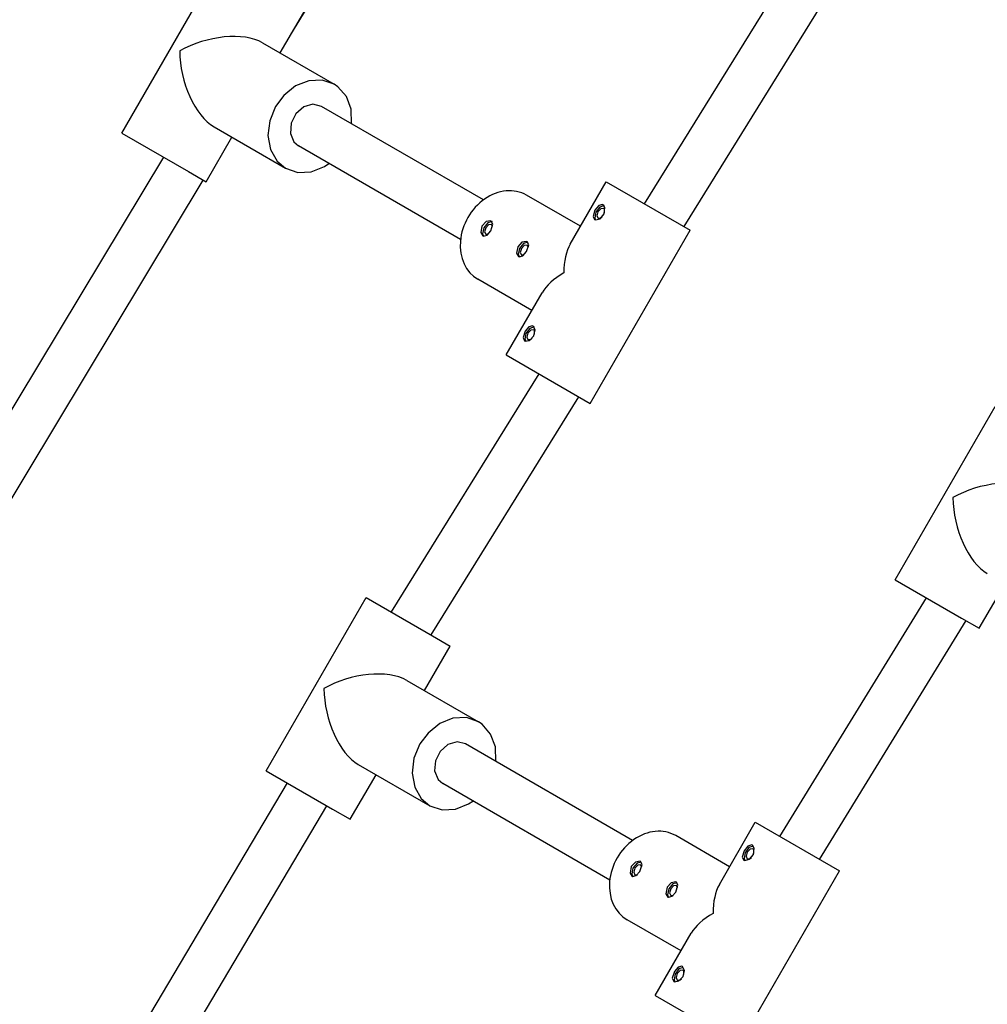
# Model space of a CAD drawing. Units: millimetres. Extents: x -9797 to 7359, y -24643 to -5478.
# Drawn here: x -6430 to -6091, y -8868 to -8523 of the extents above; entities that cross this region are included whole.
import ezdxf

# ---------------------------------------------------------------- set-up
doc = ezdxf.new("R2010")
doc.units = ezdxf.units.MM
doc.linetypes.add('K5LT_BASIC', pattern=[0])
doc.layers.add('Системный слой', color=7, linetype='Continuous')

# ---------------------------------------------------------------- blocks, each defined once
blk = doc.blocks.new('U201')
at = {"layer": 'Системный слой', "linetype": 'K5LT_BASIC'}
for p, q in [((-6068.25, -8691.04), (-6059.25, -8675.45)), ((-6094.25, -8736.07), (-6085.25, -8720.49))]:
    blk.add_line(p, q, dxfattribs=at)
blk = doc.blocks.new('U202')
at = {"layer": 'Системный слой', "linetype": 'K5LT_BASIC'}
for p, q in [((-6123.7, -8719.07), (-6100.45, -8732.5)), ((-6100.45, -8732.5), (-6094.25, -8736.07))]:
    blk.add_line(p, q, dxfattribs=at)
blk = doc.blocks.new('U763')
at = {"layer": 'Системный слой', "linetype": 'K5LT_BASIC'}
blk.add_line((-6517.14, -8799.07), (-6379.84, -8571.19), dxfattribs=at)
blk = doc.blocks.new('U767')
at = {"layer": 'Системный слой', "linetype": 'K5LT_BASIC'}
for p, q in [((-6335.31, -8528.28), (-6197.02, -8298.76)), ((-6503.28, -8807.07), (-6365.98, -8579.19))]:
    blk.add_line(p, q, dxfattribs=at)
blk = doc.blocks.new('U957')
at = {"layer": 'Системный слой', "linetype": 'K5LT_BASIC'}
for p, q in [((-6372.73, -8882.45), (-6322.68, -8798.18)), ((-6503.24, -9102.19), (-6408.48, -8942.63))]:
    blk.add_line(p, q, dxfattribs=at)
blk = doc.blocks.new('U958')
at = {"layer": 'Системный слой', "linetype": 'K5LT_BASIC'}
for p, q in [((-6386.59, -8874.45), (-6336.54, -8790.18)), ((-6517.68, -9095.17), (-6422.33, -8934.63))]:
    blk.add_line(p, q, dxfattribs=at)
blk = doc.blocks.new('U960')
at = {"layer": 'Системный слой', "linetype": 'K5LT_BASIC'}
for p, q in [((-6101.43, -8440.22), (-6197.75, -8595.49)), ((-6234.66, -8655.01), (-6286.35, -8738.33))]:
    blk.add_line(p, q, dxfattribs=at)
blk = doc.blocks.new('U961')
at = {"layer": 'Системный слой', "linetype": 'K5LT_BASIC'}
for p, q in [((-6114.5, -8430.96), (-6211.6, -8587.49)), ((-6248.52, -8647.01), (-6300.2, -8730.33))]:
    blk.add_line(p, q, dxfattribs=at)
blk = doc.blocks.new('U3617')
at = {"layer": 'Системный слой', "linetype": 'K5LT_BASIC'}
for p, q in [((-6288.51, -8757.86), (-6279.51, -8742.27)), ((-6314.51, -8802.9), (-6305.51, -8787.31))]:
    blk.add_line(p, q, dxfattribs=at)
blk = doc.blocks.new('U3618')
at = {"layer": 'Системный слой', "linetype": 'K5LT_BASIC'}
for p, q in [((-6343.96, -8785.9), (-6320.71, -8799.32)), ((-6320.71, -8799.32), (-6314.51, -8802.9))]:
    blk.add_line(p, q, dxfattribs=at)
blk = doc.blocks.new('U3619')
at = {"layer": 'Системный слой', "linetype": 'K5LT_BASIC'}
for p, q in [((-6308.96, -8725.27), (-6285.71, -8738.7)), ((-6285.71, -8738.7), (-6279.51, -8742.27))]:
    blk.add_line(p, q, dxfattribs=at)
blk = doc.blocks.new('U3620')
at = {"layer": 'Системный слой', "linetype": 'K5LT_BASIC'}
for p, q in [((-6283.18, -8769.41), (-6287.3, -8772.72)), ((-6278.55, -8767.55), (-6283.18, -8769.41)), ((-6273.88, -8767.32), (-6278.55, -8767.55)), ((-6269.64, -8768.76), (-6273.88, -8767.32)), ((-6268.32, -8769.65), (-6269.64, -8768.76)), ((-6265.36, -8773.07), (-6268.32, -8769.65)), ((-6287.3, -8772.72), (-6290.14, -8776.55)), ((-6263.71, -8777.57), (-6265.36, -8773.07)), ((-6290.14, -8776.55), (-6292.22, -8781.57)), ((-6263.55, -8782.67), (-6263.71, -8777.57)), ((-6292.22, -8781.57), (-6292.84, -8786.78)), ((-6292.84, -8786.78), (-6291.96, -8791.65)), ((-6291.96, -8791.65), (-6289.65, -8795.69)), ((-6289.65, -8795.69), (-6286.64, -8798.2)), ((-6277.73, -8799.42), (-6273.1, -8797.55)), ((-6273.1, -8797.55), (-6271.55, -8796.52)), ((-6286.64, -8798.2), (-6282.4, -8799.64)), ((-6282.4, -8799.64), (-6277.73, -8799.42))]:
    blk.add_line(p, q, dxfattribs=at)
blk = doc.blocks.new('U3621')
at = {"layer": 'Системный слой', "linetype": 'K5LT_BASIC'}
for p, q in [((-6280.34, -8776.76), (-6283.07, -8779.14)), ((-6277.13, -8775.83), (-6280.34, -8776.76)), ((-6274.14, -8776.55), (-6277.13, -8775.83)), ((-6274.14, -8776.55), (-6274.14, -8776.55)), ((-6283.07, -8779.14), (-6284.73, -8782.46)), ((-6284.73, -8782.46), (-6284.97, -8786.01)), ((-6284.97, -8786.01), (-6283.74, -8789)), ((-6283.74, -8789), (-6282.14, -8790.41))]:
    blk.add_line(p, q, dxfattribs=at)
blk = doc.blocks.new('U4058')
at = {"layer": 'Системный слой', "linetype": 'K5LT_BASIC'}
for p, q in [((-6228.84, -8589.75), (-6229.52, -8591.95)), ((-6227.54, -8588.14), (-6228.84, -8589.75)), ((-6226.18, -8587.75), (-6227.54, -8588.14)), ((-6227.01, -8592.73), (-6225.61, -8591.06)), ((-6225.98, -8587.83), (-6226.18, -8587.75)), ((-6225.33, -8588.82), (-6225.98, -8587.83)), ((-6225.61, -8591.06), (-6225.33, -8588.82)), ((-6229.52, -8591.95), (-6228.98, -8593.03)), ((-6228.98, -8593.03), (-6228.65, -8593.15)), ((-6228.65, -8593.15), (-6227.01, -8592.73))]:
    blk.add_line(p, q, dxfattribs=at)
blk = doc.blocks.new('U4059')
at = {"layer": 'Системный слой', "linetype": 'K5LT_BASIC'}
for p, q in [((-6253.25, -8632.02), (-6254.03, -8634.31)), ((-6251.99, -8630.56), (-6253.25, -8632.02)), ((-6250.7, -8630.21), (-6251.99, -8630.56)), ((-6250.5, -8630.3), (-6250.7, -8630.21)), ((-6249.79, -8631.61), (-6250.5, -8630.3)), ((-6250.22, -8633.73), (-6249.79, -8631.61)), ((-6254.03, -8634.31), (-6253.5, -8635.49)), ((-6253.5, -8635.49), (-6253.23, -8635.6)), ((-6253.23, -8635.6), (-6251.75, -8635.32)), ((-6251.75, -8635.32), (-6250.22, -8633.73))]:
    blk.add_line(p, q, dxfattribs=at)
blk = doc.blocks.new('U4060')
at = {"layer": 'Системный слой', "linetype": 'K5LT_BASIC'}
for p, q in [((-6253.84, -8601.39), (-6255.25, -8603.13)), ((-6252.36, -8600.97), (-6253.84, -8601.39)), ((-6255.25, -8603.13), (-6255.68, -8605.19)), ((-6255.68, -8605.19), (-6255.31, -8606.08))]:
    blk.add_line(p, q, dxfattribs=at)
blk = doc.blocks.new('U4061')
at = {"layer": 'Системный слой', "linetype": 'K5LT_BASIC'}
for p, q in [((-6266.93, -8593.74), (-6268.41, -8595.32)), ((-6265.32, -8593.45), (-6266.93, -8593.74)), ((-6265.13, -8593.54), (-6265.32, -8593.45)), ((-6264.59, -8594.61), (-6265.13, -8593.54)), ((-6268.41, -8595.32), (-6268.82, -8597.55)), ((-6268.82, -8597.55), (-6268.13, -8598.74)), ((-6266.63, -8598.47), (-6265.35, -8596.97)), ((-6265.35, -8596.97), (-6264.59, -8594.61)), ((-6268.13, -8598.74), (-6267.93, -8598.82)), ((-6267.93, -8598.82), (-6266.63, -8598.47))]:
    blk.add_line(p, q, dxfattribs=at)
blk = doc.blocks.new('U4062')
at = {"layer": 'Системный слой', "linetype": 'K5LT_BASIC'}
for p, q in [((-6254.39, -8600.98), (-6255.87, -8602.56)), ((-6252.78, -8600.69), (-6254.39, -8600.98)), ((-6252.59, -8600.78), (-6252.78, -8600.69)), ((-6252.05, -8601.85), (-6252.59, -8600.78)), ((-6255.87, -8602.56), (-6256.28, -8604.79)), ((-6256.28, -8604.79), (-6255.59, -8605.97)), ((-6254.09, -8605.71), (-6252.82, -8604.2)), ((-6252.82, -8604.2), (-6252.05, -8601.85)), ((-6255.59, -8605.97), (-6255.4, -8606.06)), ((-6255.4, -8606.06), (-6254.09, -8605.71))]:
    blk.add_line(p, q, dxfattribs=at)
blk = doc.blocks.new('U4063')
at = {"layer": 'Системный слой', "linetype": 'K5LT_BASIC'}
for p, q in [((-6251.68, -8631.12), (-6253.05, -8632.93)), ((-6250.18, -8630.57), (-6251.68, -8631.12)), ((-6253.05, -8632.93), (-6253.38, -8634.96)), ((-6253.38, -8634.96), (-6253.1, -8635.63))]:
    blk.add_line(p, q, dxfattribs=at)
blk = doc.blocks.new('U4064')
at = {"layer": 'Системный слой', "linetype": 'K5LT_BASIC'}
for p, q in [((-6228.53, -8590.46), (-6228.86, -8592.49)), ((-6227.17, -8588.65), (-6228.53, -8590.46)), ((-6225.66, -8588.11), (-6227.17, -8588.65)), ((-6228.86, -8592.49), (-6228.58, -8593.17))]:
    blk.add_line(p, q, dxfattribs=at)
blk = doc.blocks.new('U4065')
at = {"layer": 'Системный слой', "linetype": 'K5LT_BASIC'}
for p, q in [((-6266.37, -8594.16), (-6267.79, -8595.9)), ((-6264.89, -8593.73), (-6266.37, -8594.16)), ((-6267.79, -8595.9), (-6268.22, -8597.95)), ((-6268.22, -8597.95), (-6267.85, -8598.85))]:
    blk.add_line(p, q, dxfattribs=at)
blk = doc.blocks.new('U4066')
at = {"layer": 'Системный слой', "linetype": 'K5LT_BASIC'}
for p, q in [((-6251.29, -8631.67), (-6252.29, -8632.72)), ((-6250.29, -8631.57), (-6251.29, -8631.67)), ((-6250, -8631.89), (-6250.29, -8631.57)), ((-6249.97, -8633.13), (-6250, -8631.89)), ((-6252.29, -8632.72), (-6252.71, -8634.12)), ((-6252.71, -8634.12), (-6252.29, -8635.03)), ((-6252.29, -8635.03), (-6251.29, -8634.94)), ((-6251.29, -8634.94), (-6250.78, -8634.53))]:
    blk.add_line(p, q, dxfattribs=at)
blk = doc.blocks.new('U4067')
at = {"layer": 'Системный слой', "linetype": 'K5LT_BASIC'}
for p, q in [((-6254.58, -8603.1), (-6254.99, -8604.49)), ((-6254.99, -8604.49), (-6254.57, -8605.41)), ((-6253.58, -8602.04), (-6254.58, -8603.1)), ((-6252.57, -8601.94), (-6253.58, -8602.04)), ((-6252.17, -8602.69), (-6252.57, -8601.94)), ((-6254.57, -8605.41), (-6253.72, -8605.39))]:
    blk.add_line(p, q, dxfattribs=at)
blk = doc.blocks.new('U4068')
at = {"layer": 'Системный слой', "linetype": 'K5LT_BASIC'}
for p, q in [((-6267.11, -8595.86), (-6267.52, -8597.25)), ((-6267.52, -8597.25), (-6267.11, -8598.17)), ((-6266.11, -8594.8), (-6267.11, -8595.86)), ((-6265.11, -8594.71), (-6266.11, -8594.8)), ((-6264.7, -8595.46), (-6265.11, -8594.71)), ((-6267.11, -8598.17), (-6266.26, -8598.15))]:
    blk.add_line(p, q, dxfattribs=at)
blk = doc.blocks.new('U4069')
at = {"layer": 'Системный слой', "linetype": 'K5LT_BASIC'}
for p, q in [((-6227.78, -8590.26), (-6228.19, -8591.65)), ((-6226.78, -8589.2), (-6227.78, -8590.26)), ((-6225.77, -8589.11), (-6226.78, -8589.2)), ((-6225.48, -8589.43), (-6225.77, -8589.11)), ((-6225.45, -8590.66), (-6225.48, -8589.43)), ((-6228.19, -8591.65), (-6227.77, -8592.57)), ((-6227.77, -8592.57), (-6226.77, -8592.47)), ((-6226.77, -8592.47), (-6226.26, -8592.07))]:
    blk.add_line(p, q, dxfattribs=at)
blk = doc.blocks.new('U4070')
at = {"layer": 'Системный слой', "linetype": 'K5LT_BASIC'}
for p, q in [((-6237.54, -8601.57), (-6224.96, -8579.78)), ((-6259.96, -8640.4), (-6247.38, -8618.62))]:
    blk.add_line(p, q, dxfattribs=at)
blk = doc.blocks.new('U4248')
at = {"layer": 'Системный слой', "linetype": 'K5LT_BASIC'}
for p, q in [((-6176.58, -8813.91), (-6177.26, -8816.12)), ((-6175.28, -8812.31), (-6176.58, -8813.91)), ((-6173.92, -8811.91), (-6175.28, -8812.31)), ((-6173.72, -8812), (-6173.92, -8811.91)), ((-6173.07, -8812.99), (-6173.72, -8812)), ((-6173.35, -8815.22), (-6173.07, -8812.99)), ((-6177.26, -8816.12), (-6176.72, -8817.19)), ((-6176.72, -8817.19), (-6176.39, -8817.32)), ((-6176.39, -8817.32), (-6174.75, -8816.89)), ((-6174.75, -8816.89), (-6173.35, -8815.22))]:
    blk.add_line(p, q, dxfattribs=at)
blk = doc.blocks.new('U4249')
at = {"layer": 'Системный слой', "linetype": 'K5LT_BASIC'}
for p, q in [((-6200.98, -8856.19), (-6201.77, -8858.48)), ((-6199.72, -8854.72), (-6200.98, -8856.19)), ((-6198.44, -8854.37), (-6199.72, -8854.72)), ((-6198.23, -8854.46), (-6198.44, -8854.37)), ((-6197.53, -8855.78), (-6198.23, -8854.46)), ((-6197.96, -8857.89), (-6197.53, -8855.78)), ((-6201.77, -8858.48), (-6201.23, -8859.66)), ((-6201.23, -8859.66), (-6200.97, -8859.76)), ((-6200.97, -8859.76), (-6199.48, -8859.48)), ((-6199.48, -8859.48), (-6197.96, -8857.89))]:
    blk.add_line(p, q, dxfattribs=at)
blk = doc.blocks.new('U4250')
at = {"layer": 'Системный слой', "linetype": 'K5LT_BASIC'}
for p, q in [((-6200.1, -8825.13), (-6201.58, -8825.56)), ((-6202.99, -8827.3), (-6203.42, -8829.35)), ((-6201.58, -8825.56), (-6202.99, -8827.3)), ((-6203.42, -8829.35), (-6203.05, -8830.25))]:
    blk.add_line(p, q, dxfattribs=at)
blk = doc.blocks.new('U4251')
at = {"layer": 'Системный слой', "linetype": 'K5LT_BASIC'}
for p, q in [((-6214.67, -8817.9), (-6216.14, -8819.48)), ((-6213.06, -8817.62), (-6214.67, -8817.9)), ((-6212.86, -8817.7), (-6213.06, -8817.62)), ((-6212.33, -8818.78), (-6212.86, -8817.7)), ((-6216.14, -8819.48), (-6216.55, -8821.72)), ((-6216.55, -8821.72), (-6215.86, -8822.9)), ((-6214.36, -8822.63), (-6213.09, -8821.13)), ((-6213.09, -8821.13), (-6212.33, -8818.78)), ((-6215.86, -8822.9), (-6215.67, -8822.99)), ((-6215.67, -8822.99), (-6214.36, -8822.63))]:
    blk.add_line(p, q, dxfattribs=at)
blk = doc.blocks.new('U4252')
at = {"layer": 'Системный слой', "linetype": 'K5LT_BASIC'}
for p, q in [((-6202.13, -8825.14), (-6203.61, -8826.72)), ((-6200.52, -8824.85), (-6202.13, -8825.14)), ((-6200.33, -8824.94), (-6200.52, -8824.85)), ((-6199.79, -8826.01), (-6200.33, -8824.94)), ((-6203.61, -8826.72), (-6204.02, -8828.95)), ((-6201.83, -8829.87), (-6200.55, -8828.37)), ((-6200.55, -8828.37), (-6199.79, -8826.01)), ((-6204.02, -8828.95), (-6203.33, -8830.14)), ((-6203.33, -8830.14), (-6203.13, -8830.22)), ((-6203.13, -8830.22), (-6201.83, -8829.87))]:
    blk.add_line(p, q, dxfattribs=at)
blk = doc.blocks.new('U4253')
at = {"layer": 'Системный слой', "linetype": 'K5LT_BASIC'}
for p, q in [((-6199.42, -8855.28), (-6200.78, -8857.09)), ((-6197.92, -8854.74), (-6199.42, -8855.28)), ((-6200.78, -8857.09), (-6201.12, -8859.12)), ((-6201.12, -8859.12), (-6200.84, -8859.79))]:
    blk.add_line(p, q, dxfattribs=at)
blk = doc.blocks.new('U4254')
at = {"layer": 'Системный слой', "linetype": 'K5LT_BASIC'}
for p, q in [((-6176.27, -8814.63), (-6176.6, -8816.65)), ((-6174.91, -8812.82), (-6176.27, -8814.63)), ((-6173.4, -8812.27), (-6174.91, -8812.82)), ((-6176.6, -8816.65), (-6176.32, -8817.33))]:
    blk.add_line(p, q, dxfattribs=at)
blk = doc.blocks.new('U4255')
at = {"layer": 'Системный слой', "linetype": 'K5LT_BASIC'}
for p, q in [((-6214.11, -8818.32), (-6215.52, -8820.06)), ((-6212.63, -8817.89), (-6214.11, -8818.32)), ((-6215.52, -8820.06), (-6215.95, -8822.12)), ((-6215.95, -8822.12), (-6215.59, -8823.01))]:
    blk.add_line(p, q, dxfattribs=at)
blk = doc.blocks.new('U4256')
at = {"layer": 'Системный слой', "linetype": 'K5LT_BASIC'}
for p, q in [((-6199.03, -8855.83), (-6200.03, -8856.89)), ((-6198.03, -8855.73), (-6199.03, -8855.83)), ((-6197.74, -8856.06), (-6198.03, -8855.73)), ((-6197.71, -8857.29), (-6197.74, -8856.06)), ((-6200.03, -8856.89), (-6200.44, -8858.28)), ((-6200.44, -8858.28), (-6200.03, -8859.2)), ((-6200.03, -8859.2), (-6199.03, -8859.1)), ((-6199.03, -8859.1), (-6198.52, -8858.7))]:
    blk.add_line(p, q, dxfattribs=at)
blk = doc.blocks.new('U4257')
at = {"layer": 'Системный слой', "linetype": 'K5LT_BASIC'}
for p, q in [((-6202.31, -8827.26), (-6202.73, -8828.65)), ((-6202.73, -8828.65), (-6202.31, -8829.57)), ((-6201.31, -8826.2), (-6202.31, -8827.26)), ((-6200.31, -8826.11), (-6201.31, -8826.2)), ((-6199.9, -8826.86), (-6200.31, -8826.11)), ((-6202.31, -8829.57), (-6201.46, -8829.55))]:
    blk.add_line(p, q, dxfattribs=at)
blk = doc.blocks.new('U4258')
at = {"layer": 'Системный слой', "linetype": 'K5LT_BASIC'}
for p, q in [((-6214.85, -8820.02), (-6215.26, -8821.42)), ((-6215.26, -8821.42), (-6214.85, -8822.33)), ((-6213.85, -8818.97), (-6214.85, -8820.02)), ((-6212.85, -8818.87), (-6213.85, -8818.97)), ((-6212.44, -8819.62), (-6212.85, -8818.87)), ((-6214.85, -8822.33), (-6213.99, -8822.31))]:
    blk.add_line(p, q, dxfattribs=at)
blk = doc.blocks.new('U4259')
at = {"layer": 'Системный слой', "linetype": 'K5LT_BASIC'}
for p, q in [((-6175.52, -8814.42), (-6175.93, -8815.82)), ((-6174.51, -8813.37), (-6175.52, -8814.42)), ((-6173.51, -8813.27), (-6174.51, -8813.37)), ((-6173.22, -8813.59), (-6173.51, -8813.27)), ((-6173.19, -8814.83), (-6173.22, -8813.59)), ((-6175.93, -8815.82), (-6175.51, -8816.73)), ((-6175.51, -8816.73), (-6174.51, -8816.64)), ((-6174.51, -8816.64), (-6174, -8816.23))]:
    blk.add_line(p, q, dxfattribs=at)
blk = doc.blocks.new('U4260')
at = {"layer": 'Системный слой', "linetype": 'K5LT_BASIC'}
for p, q in [((-6185.27, -8825.73), (-6172.7, -8803.95)), ((-6207.7, -8864.57), (-6195.12, -8842.78))]:
    blk.add_line(p, q, dxfattribs=at)
blk = doc.blocks.new('U4298')
at = {"layer": 'Системный слой', "linetype": 'K5LT_BASIC'}
blk.add_line((-6164.05, -8808.94), (-6112.78, -8725.38), dxfattribs=at)
blk = doc.blocks.new('U4300')
at = {"layer": 'Системный слой', "linetype": 'K5LT_BASIC'}
blk.add_line((-6150.19, -8816.94), (-6098.91, -8733.38), dxfattribs=at)
blk = doc.blocks.new('U4399')
at = {"layer": 'Системный слой', "linetype": 'K5LT_BASIC'}
for p, q in [((-6339.02, -8534.71), (-6330.02, -8519.12)), ((-6365.02, -8579.75), (-6356.02, -8564.16))]:
    blk.add_line(p, q, dxfattribs=at)
blk = doc.blocks.new('U4400')
at = {"layer": 'Системный слой', "linetype": 'K5LT_BASIC'}
for p, q in [((-6394.46, -8562.75), (-6371.22, -8576.17)), ((-6371.22, -8576.17), (-6365.02, -8579.75))]:
    blk.add_line(p, q, dxfattribs=at)
blk = doc.blocks.new('U4402')
at = {"layer": 'Системный слой', "linetype": 'K5LT_BASIC'}
for p, q in [((-6333.69, -8546.26), (-6337.8, -8549.57)), ((-6329.06, -8544.4), (-6333.69, -8546.26)), ((-6324.38, -8544.17), (-6329.06, -8544.4)), ((-6320.15, -8545.61), (-6324.38, -8544.17)), ((-6318.83, -8546.5), (-6320.15, -8545.61)), ((-6337.8, -8549.57), (-6340.65, -8553.4)), ((-6315.87, -8549.92), (-6318.83, -8546.5)), ((-6314.22, -8554.42), (-6315.87, -8549.92)), ((-6340.65, -8553.4), (-6342.72, -8558.42)), ((-6314.06, -8559.52), (-6314.22, -8554.42)), ((-6342.72, -8558.42), (-6343.35, -8563.63)), ((-6343.35, -8563.63), (-6342.46, -8568.5)), ((-6342.46, -8568.5), (-6340.16, -8572.54)), ((-6340.16, -8572.54), (-6337.15, -8575.05)), ((-6323.6, -8574.4), (-6322.06, -8573.37)), ((-6337.15, -8575.05), (-6332.91, -8576.49)), ((-6332.91, -8576.49), (-6328.24, -8576.27)), ((-6328.24, -8576.27), (-6323.6, -8574.4))]:
    blk.add_line(p, q, dxfattribs=at)
blk = doc.blocks.new('U4403')
at = {"layer": 'Системный слой', "linetype": 'K5LT_BASIC'}
for p, q in [((-6327.63, -8552.68), (-6330.84, -8553.61)), ((-6324.65, -8553.4), (-6327.63, -8552.68)), ((-6333.57, -8555.99), (-6335.24, -8559.32)), ((-6330.84, -8553.61), (-6333.57, -8555.99)), ((-6335.24, -8559.32), (-6335.48, -8562.86)), ((-6335.48, -8562.86), (-6334.24, -8565.85)), ((-6334.24, -8565.85), (-6332.65, -8567.26))]:
    blk.add_line(p, q, dxfattribs=at)

msp = doc.modelspace()

# ---------------------------------------------------------------- linework, layer by layer
at = {"layer": 'Системный слой', "linetype": 'K5LT_BASIC'}
for p, q in [((-6394.46, -8562.75), (-6359.46, -8502.12)), ((-6345.22, -8531.13), (-6320.15, -8545.61)), ((-6267.92, -8586.15), (-6324.65, -8553.4)), ((-6362.22, -8560.58), (-6337.15, -8575.05)), ((-6275.92, -8600.01), (-6332.65, -8567.26)), ((-6224.96, -8579.78), (-6195.51, -8596.78)), ((-6233.96, -8595.37), (-6252.83, -8584.47)), ((-6230.51, -8657.4), (-6195.51, -8596.78)), ((-6250.96, -8624.82), (-6269.83, -8613.92)), ((-6259.96, -8640.4), (-6230.51, -8657.4)), ((-6123.7, -8719.07), (-6088.7, -8658.45)), ((-6343.96, -8785.9), (-6308.96, -8725.27)), ((-6294.71, -8754.28), (-6269.64, -8768.76)), ((-6215.66, -8810.32), (-6274.14, -8776.55)), ((-6311.71, -8783.73), (-6286.64, -8798.2)), ((-6223.66, -8824.17), (-6282.14, -8790.41)), ((-6172.7, -8803.95), (-6143.25, -8820.95)), ((-6181.7, -8819.53), (-6200.57, -8808.64)), ((-6178.25, -8881.57), (-6143.25, -8820.95)), ((-6198.7, -8848.98), (-6217.57, -8838.08)), ((-6207.7, -8864.57), (-6178.25, -8881.57))]:
    msp.add_line(p, q, dxfattribs=at)
for centre, major_axis, ratio, start_param, end_param in [((-8796.58, -7329.46), (2092.98, 3625.15), 0.780287, 4.571633, 4.853145), ((-6362.24, -8540.94), (20.63, 5.53), 0.516374, 0.476661, 2.047457), ((-6362.24, -8540.94), (5.53, -20.63), 0.516374, 4.235728, 5.806524), ((-6261.33, -8599.2), (8.5, 14.72), 0.815344, 0, 3.141593), ((-6227.73, -8618.59), (-5.53, 20.63), 0.516374, 0.476661, 1.094135), ((-6227.73, -8618.59), (-20.63, -5.53), 0.516374, 5.18905, 5.806524), ((-6091.47, -8697.26), (20.63, 5.53), 0.516374, 0.476661, 2.047457), ((-6091.47, -8697.26), (5.53, -20.63), 0.516374, 4.235728, 5.806524), ((-6311.73, -8764.09), (20.63, 5.53), 0.516374, 0.476661, 2.047457), ((-6311.73, -8764.09), (5.53, -20.63), 0.516374, 4.235728, 5.806524), ((-6209.07, -8823.36), (8.5, 14.72), 0.815344, 0, 3.141593), ((-6175.47, -8842.76), (-5.53, 20.63), 0.516374, 0.476661, 1.094135), ((-6175.47, -8842.76), (-20.63, -5.53), 0.516374, 5.18905, 5.806524)]:
    msp.add_ellipse(centre, major_axis=major_axis, ratio=ratio, start_param=start_param, end_param=end_param, dxfattribs=at)

# ---------------------------------------------------------------- block references
at = {"layer": 'Системный слой'}
for name in ['U763', 'U767', 'U961', 'U960', 'U4399', 'U4402', 'U4403', 'U4400', 'U4298', 'U4070', 'U4300', 'U4058', 'U4064', 'U4069', 'U4061', 'U4065', 'U4068', 'U4062', 'U4060', 'U4067', 'U4059', 'U4063', 'U4066', 'U201', 'U202', 'U3619', 'U3617', 'U3620', 'U3621', 'U3618', 'U958', 'U957', 'U4260', 'U4248', 'U4254', 'U4259', 'U4251', 'U4255', 'U4258', 'U4252', 'U4250', 'U4257', 'U4249', 'U4253', 'U4256']:
    msp.add_blockref(name, (0, 0), dxfattribs=at)

doc.saveas('drawing.dxf')
